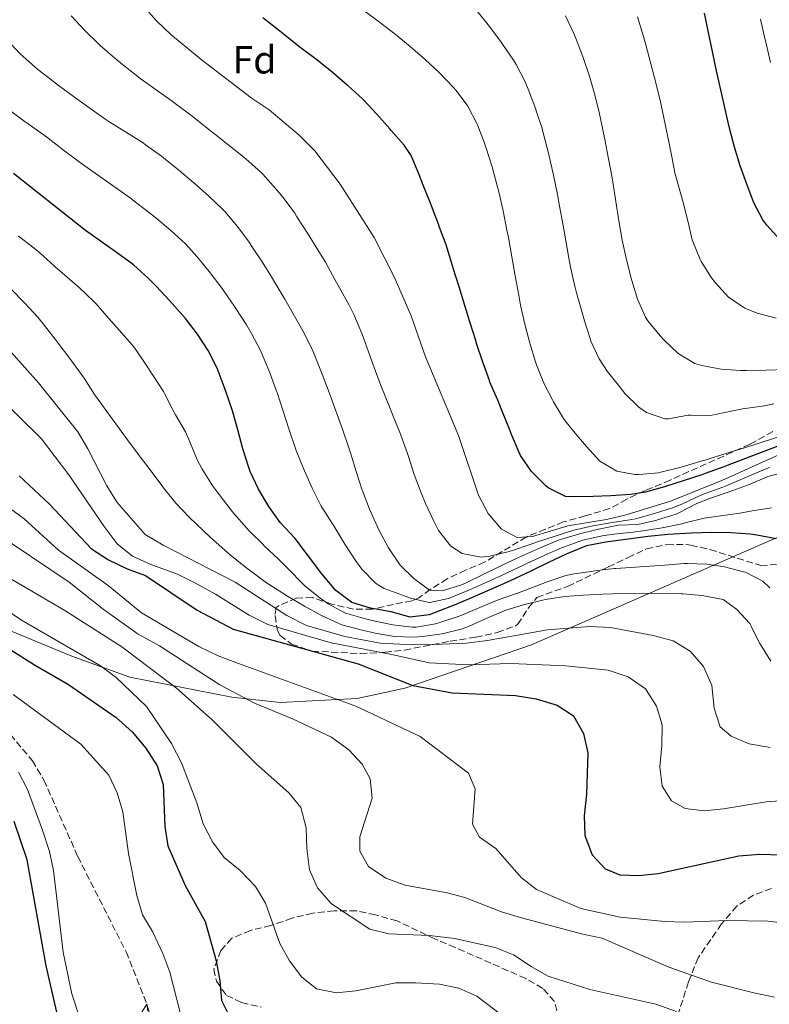
# Model space of a CAD drawing. Units: metres. Extents: x 631414 to 634896, y 4725053 to 4727432.
# Drawn here: x 632870 to 633062, y 4726606 to 4726857 of the extents above; entities that cross this region are included whole.
import ezdxf
from ezdxf.enums import TextEntityAlignment as Align

# ---------------------------------------------------------------- set-up
doc = ezdxf.new("R2010")
doc.units = ezdxf.units.M
doc.header["$MEASUREMENT"] = 0
doc.linetypes.add('DGN Style 3', pattern=[2.435890702152634, 1.739921930109024, -0.6959687720436097])
for name, color, linetype, lineweight in [('Barranco lineal', 142, 'DGN Style 3', 13), ('Curva de nivel directora', 30, 'Continuous', 30), ('Curva de nivel intermedia', 30, 'Continuous', 0), ('Etiqueta de zona arbolada', 92, 'Continuous', 0), ('Límite de municipio', 7, 'Continuous', 0), ('Zona arbolada', 92, 'DGN Style 3', 0)]:
    doc.layers.add(name, color=color, linetype=linetype, lineweight=lineweight)
doc.styles.add('Style-Arial', font='arial.ttf')

msp = doc.modelspace()

# ---------------------------------------------------------------- linework, layer by layer
at = {"layer": 'Barranco lineal', "color": 142, "linetype": 'DGN Style 3', "lineweight": 13}
msp.add_polyline3d([(632755.6200000001, 4726727.83, 571.0800000000017), (632759.2300000006, 4726727.359999999, 571.029999999999), (632771.0899999999, 4726724.9, 570), (632778.4600000001, 4726723.529999999, 569.6600000000036), (632806.1600000003, 4726715.24, 569.0399999999936), (632829.6200000001, 4726703.220000001, 568.8399999999965), (632838.3399999999, 4726697.310000001, 568.6300000000047), (632858.7000000002, 4726684.390000001, 568.1499999999943), (632862.7100000001, 4726680.890000001, 568.0800000000017), (632866.5199999996, 4726676.939999999, 568.0200000000041), (632873.7400000002, 4726668.4, 568.0200000000041), (632876.6799999997, 4726663.439999999, 568.0200000000041), (632885.2800000003, 4726644, 567.8800000000047), (632897.6600000003, 4726619.619999999, 567.4700000000012), (632902.9500000002, 4726606.26, 565), (632904.3099999997, 4726597.039999999, 564.3800000000047)], dxfattribs=at)
at = {"layer": 'Curva de nivel directora', "color": 30, "linetype": 'Continuous', "lineweight": 30, "flags": 128}
for points, elevation in [([(633064.5699999991, 4726801.350000001), (633061.2099999995, 4726805.04), (633060.1900000003, 4726806.37), (633057.839999999, 4726810.789999999), (633056.0399999997, 4726815.490000002), (633054.399999999, 4726820.210000004), (633052.9500000007, 4726824.970000002), (633051.6799999988, 4726829.810000001), (633050.5099999999, 4726834.67), (633049.41, 4726839.550000002), (633048.3599999994, 4726844.450000001), (633047.3400000002, 4726849.350000001), (633046.3300000001, 4726854.25), (633045.2900000005, 4726859.140000001)], 675.0000000000001), ([(632954.0100000004, 4726840.87), (632950.1999999993, 4726844.110000002), (632946.3199999991, 4726847.260000001), (632942.3000000002, 4726850.24), (632942.0900000001, 4726850.400000001), (632938.2000000008, 4726853.53), (632936.4899999986, 4726854.9), (632932.519999999, 4726857.940000001)], 650.0000000000002), ([(633065.0699999997, 4726749.08), (633060.3899999993, 4726747.300000001), (633055.7300000011, 4726745.53), (633051.0799999996, 4726743.710000001), (633050.1699999999, 4726743.36), (633045.4600000004, 4726741.690000001), (633044.5799999998, 4726741.380000002), (633039.839999999, 4726739.790000001), (633035.0800000003, 4726738.26), (633030.23, 4726736.920000001), (633026.3699999999, 4726736.300000002), (633021.3699999996, 4726736), (633016.859999999, 4726735.850000001), (633011.8599999989, 4726735.730000001), (633009.8099999994, 4726735.780000002), (633005.359999999, 4726738), (633004.74, 4726738.550000003), (633001.11, 4726742.2), (632998.3499999995, 4726746.279999999), (632997.9800000007, 4726747.060000001), (632996.0099999993, 4726751.660000003), (632995.4799999995, 4726752.970000002), (632993.649999999, 4726757.620000001), (632992.5299999992, 4726760.430000001), (632990.5199999998, 4726765.000000001), (632990.3699999999, 4726765.380000001), (632988.6800000002, 4726770.08), (632987.12, 4726774.840000001), (632986.8699999996, 4726775.640000001), (632985.3899999999, 4726780.42), (632984.1200000005, 4726784.539999999), (632982.6399999985, 4726789.32), (632981.1599999988, 4726794.100000001), (632981.0599999982, 4726794.430000001), (632979.5800000008, 4726799.199999999), (632979.3199999991, 4726800.050000001), (632977.5699999991, 4726804.74), (632977.3599999989, 4726805.29), (632975.5700000008, 4726809.960000002), (632975.3099999992, 4726810.630000004), (632973.4999999988, 4726815.279999999), (632972.37, 4726818.150000001), (632970.3699999995, 4726822.79), (632968.5900000003, 4726825.460000001), (632965.3000000002, 4726829.220000001), (632964.9299999991, 4726829.650000001), (632961.63, 4726833.410000001), (632958.199999999, 4726837.060000001), (632957.9599999998, 4726837.300000001), (632954.2499999994, 4726840.66), (632954.0100000004, 4726840.87)], 650.0000000000001), ([(633063.5599999987, 4726725.040000001), (633058.6500000004, 4726725.960000002), (633056.9699999995, 4726726.180000001), (633051.9899999994, 4726726.529999999), (633046.9899999994, 4726726.600000001), (633041.9899999992, 4726726.490000002), (633035.8800000005, 4726726.08), (633030.9099999995, 4726725.57), (633020.0499999986, 4726724.170000001), (633015.1299999991, 4726723.260000002), (633009.9399999991, 4726721.130000002), (633005.4299999983, 4726718.980000001), (633000.9699999992, 4726716.75), (632995.5299999987, 4726714.170000001), (632986.3800000001, 4726710.199999999), (632981.7800000003, 4726708.279999999), (632974.9600000005, 4726705.600000001), (632970.1100000002, 4726705.04), (632965.289999999, 4726706.380000002), (632960.0099999994, 4726707.36), (632955.2199999995, 4726708.800000003), (632951.1600000004, 4726711.84), (632947.5799999996, 4726716.109999999), (632940.7699999991, 4726725.09), (632936.9899999994, 4726729.210000002), (632934.0599999991, 4726733.270000001), (632931.4599999995, 4726737.650000001), (632929.3399999985, 4726742.180000001), (632928.9499999994, 4726743.230000001), (632927.480000001, 4726748.020000001), (632926.2000000001, 4726752.850000001), (632924.8300000001, 4726757.660000001), (632922.9700000002, 4726763.100000001), (632920.8699999992, 4726768.590000001), (632918.6299999995, 4726773.060000001), (632915.8800000004, 4726777.25), (632912.8200000003, 4726781.199999999), (632908.73, 4726785.830000001), (632905.29, 4726789.460000001), (632903.2499999994, 4726791.510000001), (632899.5700000002, 4726794.890000001), (632895.4599999997, 4726797.940000001), (632887.3100000002, 4726803.720000002), (632868.87, 4726818.240000002)], 625.0000000000001), ([(632870.3499999996, 4726741.070000002), (632878.0399999986, 4726733.980000001), (632888.8300000001, 4726722.500000002), (632893.1699999986, 4726719.630000002), (632897.9000000005, 4726717.380000001), (632902.619999999, 4726715.66), (632915.82, 4726706.84), (632924.9799999997, 4726701.949999999)], 600.0000000000001), ([(632860.7699999998, 4726701.37), (632874.25, 4726692.82), (632882.9699999995, 4726687.830000003), (632895.1199999999, 4726679.420000001), (632899.2100000003, 4726675.790000001), (632902.6799999992, 4726671.630000001), (632905.6099999996, 4726667.060000001), (632907.1399999985, 4726662.310000001), (632907.5399999986, 4726651.580000003), (632908.2899999997, 4726646.640000002), (632912.6799999995, 4726636.550000003), (632917.8000000003, 4726627.390000001), (632920.5999999987, 4726617.350000001), (632921.5399999998, 4726612.190000001), (632921.9899999991, 4726607.210000001), (632923.9099999992, 4726603.330000001)], 575.0000000000001), ([(632924.9799999997, 4726701.949999999), (632956.8400000001, 4726693.140000001), (632970.839999999, 4726687.57), (632980.8599999992, 4726685.740000002), (632996.9999999995, 4726685.070000002), (633002.2900000003, 4726684.170000001), (633007.6700000003, 4726682.59), (633011.8199999987, 4726679.810000001), (633014.3800000002, 4726675.340000002), (633015.4699999989, 4726670.439999999), (633015.1299999991, 4726659.900000001), (633014.5199999989, 4726654.369999999), (633014.7299999989, 4726649.300000002), (633016.610000001, 4726644.359999999), (633019.9500000003, 4726640.79), (633023.6899999997, 4726639.260000002), (633028.4500000007, 4726639.109999999), (633033.4299999984, 4726639.59), (633053.9999999988, 4726644.130000002), (633059.379999999, 4726644.580000001), (633064.8199999994, 4726644.359999999)], 600.0000000000001), ([(632882.1699999992, 4726594.650000001), (632877.2099999995, 4726616.030000002), (632872.4199999995, 4726643.11), (632869.0300000008, 4726652.92)], 575.0000000000001)]:
    msp.add_lwpolyline(points, dxfattribs=dict(at, elevation=elevation))
at = {"layer": 'Curva de nivel intermedia', "color": 30, "linetype": 'Continuous', "lineweight": 0, "flags": 128}
for points, elevation in [([(633036.6200000005, 4726734.619999998), (633025.240000001, 4726731.119999998), (633020.29, 4726729.909999999), (633010.4300000007, 4726728.289999999), (633001.3500000014, 4726725.640000001), (632997.5000000001, 4726725.390000001), (632993.4500000001, 4726727.449999998), (632990.0500000003, 4726731.480000001), (632987.5900000016, 4726736.179999999), (632982.510000001, 4726751.409999999), (632974.0599999998, 4726771.45), (632970.3899999997, 4726781.92), (632966.04, 4726791.84), (632960.9300000004, 4726801.899999999), (632952.3200000004, 4726815.480000001), (632945.8200000006, 4726824.06), (632941.7900000005, 4726828.02), (632934.1300000006, 4726834.439999999), (632929.5400000017, 4726837.550000001), (632916.8200000012, 4726847.33), (632909.0700000019, 4726853.73), (632905.440000002, 4726857.210000002), (632902.0600000002, 4726860.899999999)], 645.0000000000001), ([(633064.9900000015, 4726751.3), (633060.2300000006, 4726749.779999999), (633055.4699999995, 4726748.26), (633050.7100000009, 4726746.76), (633045.9299999998, 4726745.279999998), (633044.1200000015, 4726744.730000001), (633039.3300000017, 4726743.34), (633034.4800000011, 4726742.109999998), (633033.5100000012, 4726741.890000001), (633028.52, 4726741.46), (633027.4900000019, 4726741.470000001), (633022.8600000006, 4726742.27), (633018.5900000012, 4726744.859999998), (633015.1400000001, 4726748.539999999), (633013.1100000007, 4726750.92), (633009.9700000002, 4726754.810000001), (633009.320000002, 4726755.689999999), (633006.7100000014, 4726759.960000001), (633006.5400000014, 4726760.27), (633004.2800000017, 4726764.74), (633002.3799999995, 4726769.369999999), (633002.1300000015, 4726770.140000001), (633000.690000002, 4726774.939999999), (632999.4400000003, 4726779.779999998), (632998.3499999995, 4726784.66), (632997.850000001, 4726787.17), (632996.9500000003, 4726792.09), (632996.100000001, 4726797.009999999), (632995.2200000002, 4726801.939999999), (632994.8600000005, 4726803.8), (632993.8500000001, 4726808.699999999), (632992.7500000005, 4726813.569999999), (632992.3700000005, 4726815.13), (632991.0600000005, 4726819.96), (632989.5700000019, 4726824.73), (632989.1600000008, 4726825.960000002), (632987.3600000015, 4726830.630000001), (632987.2000000004, 4726831.009999999), (632984.8600000002, 4726835.430000001), (632981.8600000006, 4726839.429999999), (632981.0899999995, 4726840.289999999), (632977.6000000003, 4726843.890000001), (632973.9900000005, 4726847.34), (632970.1900000006, 4726850.66), (632966.3000000014, 4726853.789999999), (632962.3300000018, 4726856.829999999), (632958.350000001, 4726859.859999998)], 655), ([(633063.010000001, 4726759.480000001), (633060.6200000016, 4726758.98), (633055.6799999997, 4726758.26), (633054.9700000011, 4726758.159999999), (633050.0800000007, 4726757.140000001), (633046.8100000005, 4726756.51), (633041.8100000004, 4726756.609999998), (633041.0700000006, 4726756.609999998), (633036.1300000009, 4726755.66), (633035.1600000008, 4726755.630000002), (633030.4700000014, 4726757.209999999), (633028.5500000013, 4726758.600000001), (633024.9700000006, 4726762.130000002), (633023.54, 4726763.850000001), (633020.450000001, 4726767.779999999), (633018.3800000012, 4726770.929999999), (633016.3000000003, 4726775.48), (633016.1700000007, 4726775.859999999), (633014.6300000006, 4726780.619999998), (633013.930000001, 4726782.99), (633012.5899999999, 4726787.809999999), (633012.1699999997, 4726789.45), (633011.0800000011, 4726794.329999999), (633010.6299999997, 4726796.66), (633009.7700000014, 4726801.59), (633009.17, 4726804.989999998), (633008.2800000005, 4726809.91), (633007.7400000017, 4726812.899999999), (633006.7200000002, 4726817.79), (633006.5500000004, 4726818.569999999), (633005.4400000018, 4726823.449999999), (633004.2100000002, 4726828.289999999), (633003.8200000012, 4726829.689999999), (633002.260000001, 4726834.439999999), (633002.1900000018, 4726834.63), (633000.4599999995, 4726839.319999998), (632999.5200000008, 4726841.619999999), (632997.1900000017, 4726846.039999999), (632996.500000001, 4726847.140000001), (632993.7000000003, 4726851.269999998), (632993.3700000017, 4726851.720000001), (632990.360000001, 4726855.709999999), (632987.2899999998, 4726859.659999999)], 660.0000000000001), ([(632918.3200000012, 4726829.83), (632914.4000000006, 4726832.939999999), (632914.1500000004, 4726833.149999999), (632910.1400000004, 4726836.130000002), (632909.4000000005, 4726836.67), (632905.3400000014, 4726839.59), (632901.2700000012, 4726842.499999999), (632900.650000002, 4726842.96), (632896.7200000003, 4726846.050000001), (632894.7900000013, 4726847.640000001), (632891.0099999994, 4726850.91), (632890.5700000013, 4726851.319999999), (632887.0000000017, 4726854.82), (632883.6199999999, 4726858.499999999)], 640), ([(633066.0199999998, 4726768.26), (633061.0300000008, 4726768.059999999), (633056.0300000006, 4726767.999999999), (633054.4900000006, 4726767.999999999), (633049.5000000016, 4726768.300000001), (633044.5900000009, 4726769.21), (633042.8400000008, 4726769.779999998), (633038.5300000014, 4726772.319999999), (633034.9100000004, 4726775.759999999), (633033.9800000006, 4726776.779999998), (633030.8200000002, 4726780.649999999), (633030.2099999997, 4726781.59), (633028.1600000003, 4726786.15), (633026.7100000017, 4726790.930000001), (633026.5000000016, 4726791.740000002), (633025.2900000003, 4726796.59), (633024.3, 4726801.24), (633023.4500000007, 4726806.17), (633022.6799999995, 4726811.109999998), (633021.8700000005, 4726816.039999999), (633021.6900000017, 4726817.11), (633020.7800000019, 4726822.019999999), (633019.8300000018, 4726826.930000001), (633018.8300000007, 4726831.829999999), (633018.4900000007, 4726833.42), (633017.2999999993, 4726838.269999999), (633015.8900000012, 4726843.069999999), (633014.3199999998, 4726847.849999999), (633012.5400000007, 4726852.52), (633011.9200000016, 4726853.98), (633009.7900000014, 4726858.499999999)], 665), ([(633063.5300000019, 4726781.340000001), (633058.7100000005, 4726782.560000001), (633055.55, 4726783.869999998), (633051.4000000015, 4726786.709999999), (633047.9900000007, 4726790.399999999), (633047.0800000011, 4726791.570000002), (633044.400000001, 4726795.8), (633044.1799999997, 4726796.260000001), (633042.2700000008, 4726800.890000001), (633042.1700000003, 4726801.27), (633040.9800000011, 4726806.130000001), (633039.8400000012, 4726810.850000001), (633038.4300000007, 4726815.65), (633037.8099999994, 4726818.039999997), (633036.8500000006, 4726822.939999999), (633036.2699999993, 4726825.92), (633035.2500000001, 4726830.82), (633034.2000000018, 4726835.710000001), (633034.0200000008, 4726836.5), (633032.8400000005, 4726841.349999999), (633031.5900000011, 4726846.189999999), (633030.2700000001, 4726851.029999999), (633029.5900000007, 4726853.420000001), (633028.14, 4726858.210000001)], 670.0000000000001), ([(633059.6000000002, 4726857.619999998), (633059.6900000018, 4726857.210000002), (633060.7800000004, 4726852.33), (633060.9900000005, 4726851.439999998), (633062.1000000014, 4726846.569999999)], 680), ([(632901.9800000018, 4726826.02), (632897.7599999997, 4726828.699999999), (632893.5199999996, 4726831.349999998), (632892.240000001, 4726832.189999999), (632888.1300000005, 4726835.05), (632884.0900000016, 4726837.980000001), (632880.0800000017, 4726840.970000001), (632879.0700000013, 4726841.730000001), (632875.1200000017, 4726844.789999999), (632871.3300000009, 4726848.05), (632870.4800000016, 4726848.850000001), (632867.1100000008, 4726852.539999999)], 635.0000000000001), ([(632867.92, 4726834.42), (632871.920000001, 4726831.42), (632872.4300000007, 4726831.050000001), (632876.5000000009, 4726828.149999999), (632877.7100000001, 4726827.249999999), (632881.6700000009, 4726824.199999998), (632885.6600000006, 4726821.189999999), (632886.2700000008, 4726820.749999999), (632890.3700000001, 4726817.880000001), (632894.4600000005, 4726815.009999999), (632894.9700000002, 4726814.649999999), (632899.0300000014, 4726811.730000001), (632899.2900000007, 4726811.529999998), (632903.2400000005, 4726808.470000001), (632905.2000000007, 4726806.890000001), (632909.0600000008, 4726803.699999999), (632912.78, 4726800.289999999), (632915.6700000003, 4726797.09), (632918.8399999996, 4726793.220000001), (632919.1300000002, 4726792.850000001), (632922.17, 4726788.88), (632922.5099999999, 4726788.399999999), (632925.3300000007, 4726784.279999999), (632925.6500000004, 4726783.800000002), (632928.3500000003, 4726779.590000001), (632929.630000001, 4726777.449999999), (632931.9700000014, 4726773.029999998), (632932.1500000001, 4726772.640000002), (632934.0800000014, 4726768.03), (632934.3300000017, 4726767.38), (632936.0500000005, 4726762.690000001), (632936.1700000013, 4726762.33), (632937.7100000014, 4726757.58), (632939.2699999993, 4726752.830000001), (632940.8400000005, 4726748.079999999), (632941.0199999993, 4726747.550000002), (632942.9600000017, 4726742.949999999)], 630.0000000000001), ([(633061.8900000014, 4726743.189999999), (633060.7500000013, 4726742.75), (633056.1400000001, 4726740.81), (633051.5400000003, 4726738.850000001), (633051.4400000018, 4726738.81), (633050.6200000015, 4726738.470000001), (633045.940000001, 4726736.710000001), (633044.1799999997, 4726736.050000002), (633039.6500000012, 4726733.939999999), (633037.3300000011, 4726732.970000002), (633032.55, 4726731.489999999), (633027.6600000017, 4726730.119999999), (633026.7400000008, 4726729.909999999), (633021.7899999998, 4726729.210000002), (633016.8099999998, 4726728.349999999), (633011.9400000017, 4726727.220000001), (633007.1300000015, 4726725.720000001), (633002.3799999995, 4726724.149999999), (633002.260000001, 4726724.109999998), (632997.5400000004, 4726722.48), (632995.4000000014, 4726721.739999999), (632990.4999999995, 4726720.57), (632988.2700000011, 4726720.32), (632983.4600000011, 4726721.23), (632980.5500000007, 4726723.179999999), (632977.4100000004, 4726727.17), (632976.2300000002, 4726729.509999999), (632974.1000000001, 4726734.04), (632972.94, 4726736.789999999), (632971.190000002, 4726741.470000001), (632969.6200000007, 4726746.3), (632969.4500000009, 4726746.8), (632967.760000001, 4726751.499999999), (632967.5199999998, 4726752.130000001), (632965.6399999999, 4726756.76), (632964.7000000011, 4726759.08), (632962.8500000003, 4726763.720000001), (632961.6500000001, 4726766.880000001), (632959.9500000014, 4726771.579999999), (632958.2600000015, 4726776.279999998), (632957.8300000002, 4726777.449999999), (632955.89, 4726782.060000001), (632954.5600000002, 4726784.66), (632952.1399999994, 4726789.029999999), (632950.9200000013, 4726791.210000001), (632948.5000000005, 4726795.59), (632946.6100000017, 4726798.789999999), (632943.9200000007, 4726802.999999999), (632941.2300000017, 4726807.220000001), (632940.6700000007, 4726808.09), (632937.7000000002, 4726812.099999999), (632935.8600000006, 4726814.329999999), (632932.5400000013, 4726818.069999999), (632932.0499999997, 4726818.539999999), (632928.3100000002, 4726821.869999999), (632926.3800000012, 4726823.449999999), (632922.4400000006, 4726826.529999999), (632922.2200000016, 4726826.71), (632918.3200000012, 4726829.83)], 640), ([(633066.3600000016, 4726742.199999998), (633061.4800000022, 4726740.949999998), (633061.2300000018, 4726740.869999998), (633056.650000002, 4726738.859999998), (633056.280000001, 4726738.710000001), (633051.5800000003, 4726737.02), (633046.8500000007, 4726735.380000001), (633043.3400000016, 4726734.06), (633038.9300000014, 4726731.710000001), (633038.0399999997, 4726731.319999999), (633033.2699999998, 4726729.830000001), (633033.110000001, 4726729.789999999), (633028.2400000006, 4726728.689999999), (633023.2400000005, 4726728.51), (633018.3000000007, 4726727.49), (633018.2000000002, 4726727.470000001), (633013.3400000009, 4726726.270000001), (633008.5500000009, 4726724.849999999), (633007.7599999997, 4726724.560000001), (633003.1300000006, 4726722.66), (632998.5799999997, 4726720.600000001), (632997.7999999997, 4726720.249999999), (632993.2900000013, 4726718.109999999), (632988.8099999998, 4726715.91), (632984.3000000014, 4726713.739999999), (632983.1000000011, 4726713.179999999), (632978.2999999999, 4726711.76), (632975.1000000014, 4726711.939999999), (632971.0600000002, 4726714.869999998), (632967.5199999998, 4726718.4), (632967.4100000003, 4726718.539999999), (632964.6000000006, 4726722.699999998), (632962.2300000013, 4726727.100000001), (632961.7900000009, 4726728.039999999), (632959.7600000014, 4726732.609999999), (632957.9599999998, 4726737.27), (632957.9100000006, 4726737.430000001), (632956.3799999995, 4726742.189999999), (632954.900000002, 4726746.960000001), (632954.4700000007, 4726748.239999999), (632952.8400000012, 4726752.970000001), (632951.1800000005, 4726757.679999999), (632949.4600000017, 4726762.38), (632947.6800000002, 4726767.050000001), (632945.8200000006, 4726771.699999998), (632945.2800000019, 4726772.980000001), (632943.0700000012, 4726777.469999999), (632940.6300000005, 4726781.83), (632938.1300000015, 4726786.159999999), (632935.5800000011, 4726790.46), (632934.9800000021, 4726791.460000002), (632932.3300000012, 4726795.699999999), (632929.5900000009, 4726799.880000002), (632929.0299999998, 4726800.699999999), (632926.0900000005, 4726804.75), (632922.8200000006, 4726808.539999999), (632922.3100000009, 4726809.07), (632918.7000000011, 4726812.539999999), (632914.9500000004, 4726815.829999999), (632911.0900000003, 4726819.100000001), (632907.2000000011, 4726822.24), (632906.6800000003, 4726822.649999999), (632902.6300000001, 4726825.579999999), (632901.9800000018, 4726826.02)], 635.0000000000001), ([(632916.9900000012, 4726742.929999999), (632915.7900000009, 4726745.15), (632913.9300000012, 4726749.789999999), (632912.8100000013, 4726752.319999998), (632910.27, 4726756.630000001), (632909.6200000017, 4726757.789999999), (632907.3399999996, 4726762.240000002), (632907.1500000019, 4726762.569999999), (632904.4500000018, 4726766.779999998), (632902.6500000004, 4726769.460000001), (632899.8899999999, 4726773.630000002), (632899.1600000011, 4726774.53), (632895.8600000021, 4726778.289999999), (632893.2600000004, 4726781.230000001), (632889.9600000011, 4726784.99), (632889.3600000021, 4726785.65), (632885.7200000011, 4726789.069999999), (632883.24, 4726791.180000001), (632879.4900000015, 4726794.480000001), (632879.3300000007, 4726794.62), (632875.6200000002, 4726797.970000001), (632874.1500000017, 4726799.210000001), (632870.1799999997, 4726802.239999999)], 620.0000000000001), ([(632943.1800000007, 4726707.850000001), (632938.8700000013, 4726710.389999999), (632937.6799999999, 4726711.119999998), (632933.4700000011, 4726713.82), (632932.11, 4726714.770000001), (632928.1100000012, 4726717.779999998), (632924.24, 4726720.930000001), (632922.8600000008, 4726722.100000001), (632919.1200000013, 4726725.409999999), (632917.3700000012, 4726727.039999999), (632913.7700000004, 4726730.52), (632910.3400000016, 4726734.149999999), (632907.180000001, 4726738.029999999), (632907.010000001, 4726738.250000001), (632904.0000000002, 4726742.249999999), (632901.0000000007, 4726746.25), (632898.0200000012, 4726750.260000001), (632896.3600000005, 4726752.5), (632893.41, 4726756.53), (632890.4800000018, 4726760.59), (632889.6100000002, 4726761.82), (632886.9100000003, 4726766.019999999), (632886.2700000008, 4726766.960000002), (632883.3099999992, 4726771.000000001), (632880.2900000017, 4726774.98), (632879.2400000012, 4726776.340000001), (632876.1499999999, 4726780.27), (632875.1100000006, 4726781.550000001), (632871.7199999999, 4726785.23), (632868.2100000005, 4726788.8)], 615), ([(632864.6900000002, 4726776.539999999), (632875.2900000017, 4726764.829999999), (632885.3099999997, 4726752.289999997), (632887.8600000001, 4726748.000000001), (632892.7300000006, 4726738.51), (632895.4000000015, 4726734.279999998), (632902.5400000007, 4726726.100000001), (632907.1100000016, 4726723.429999999), (632925.5000000005, 4726713.939999999), (632938.6400000011, 4726705.470000001), (632943.6600000013, 4726702.859999998), (632953.5000000006, 4726700.060000001), (632962.5300000008, 4726698.410000001), (632967.5199999998, 4726698.109999999), (632973.9600000015, 4726697.99), (632984.4900000015, 4726698.349999998), (632989.8899999994, 4726699.05), (633005.1900000013, 4726701.819999999), (633015.9000000001, 4726702.650000001), (633021.3099999994, 4726702.4)], 609.9999999999999), ([(633071.810000001, 4726658.71), (633061.0300000008, 4726657.869999999), (633050.1200000008, 4726656.099999999), (633045.150000002, 4726655.63), (633040.3799999999, 4726656.199999999), (633036.8300000004, 4726658.15), (633034.5100000004, 4726661.880000001), (633033.8799999999, 4726666.83), (633034.4200000009, 4726672.220000002), (633034.4600000011, 4726677.51), (633033.0500000007, 4726682.319999999), (633030.1800000007, 4726686.77), (633025.7999999998, 4726689.83), (633020.6900000002, 4726691.49), (633009.9200000011, 4726692.640000001), (632995.8200000015, 4726693.17), (632985.0800000015, 4726692.829999999), (632975.0400000011, 4726693.349999998), (632965.5100000004, 4726695.529999999), (632950.0000000005, 4726698.439999999), (632933.8600000001, 4726703.17), (632929.0800000012, 4726705.519999999), (632920.4900000015, 4726710.91), (632915.3500000006, 4726713.659999999), (632910.7300000006, 4726715.98), (632903.9600000001, 4726718.470000001), (632899.2800000019, 4726720.619999999), (632895.4000000015, 4726723.76), (632892.0199999998, 4726728.149999999), (632883.0000000007, 4726741.310000001), (632876.0500000016, 4726750.550000001), (632863.9700000006, 4726762.390000001)], 605.0000000000001), ([(633065.1500000001, 4726746.829999999), (633049.6600000004, 4726739.92), (633036.6200000005, 4726734.619999998)], 645.0000000000001), ([(633061.9800000007, 4726712.510000001), (633060.1900000003, 4726714.220000001), (633055.7300000011, 4726716.470000001), (633055.2100000003, 4726716.63), (633050.3399999999, 4726717.850000001), (633045.8800000006, 4726718.51), (633040.8800000006, 4726718.74), (633040.1000000006, 4726718.699999999), (633035.1100000015, 4726718.3), (633032.6300000005, 4726718.099999999), (633027.6399999993, 4726717.77), (633022.6500000004, 4726717.430000001), (633022.1900000023, 4726717.400000001), (633017.2200000011, 4726716.819999999), (633016.9599999996, 4726716.789999999), (633011.9999999999, 4726716.109999999), (633009.8600000007, 4726715.619999999), (633005.110000001, 4726714.050000001), (633002.4500000011, 4726713.050000002), (632997.7800000019, 4726711.27), (632997.3100000002, 4726711.100000001), (632992.5800000007, 4726709.470000001), (632987.9400000003, 4726707.499999999), (632983.3300000014, 4726705.55), (632982.4200000016, 4726705.159999999), (632977.6800000009, 4726703.640000002), (632976.6000000013, 4726703.349999999), (632971.6500000004, 4726702.480000001), (632970.630000001, 4726702.480000001), (632965.7100000014, 4726703.06), (632960.7800000006, 4726704.100000001), (632958.7700000012, 4726704.58), (632953.9600000011, 4726705.939999999), (632953.6200000013, 4726706.07), (632949.2200000002, 4726708.449999999), (632947.1900000006, 4726709.869999998), (632943.2800000014, 4726713), (632942.6300000009, 4726713.61), (632939.1399999995, 4726717.2), (632936.4400000017, 4726719.929999999), (632932.7900000017, 4726723.349999999), (632932.5900000005, 4726723.539999999), (632929.0499999999, 4726727.079999999), (632928.4300000009, 4726727.720000001), (632925.1299999994, 4726731.480000001), (632924.4200000009, 4726732.34), (632921.360000001, 4726736.3), (632919.6399999999, 4726738.7), (632916.9900000012, 4726742.929999999)], 620.0000000000001), ([(632942.9600000017, 4726742.949999999), (632943.2099999998, 4726742.380000001), (632945.2100000003, 4726737.789999999), (632947.4500000001, 4726733.32), (632947.5999999997, 4726733.060000001), (632950.3300000011, 4726728.869999999), (632950.6300000006, 4726728.369999999), (632953.180000001, 4726724.06), (632953.4400000003, 4726723.630000001), (632956.2200000008, 4726719.48), (632957.7899999999, 4726717.289999999), (632961.2800000013, 4726713.689999999), (632963.4800000007, 4726712.369999999), (632968.1700000003, 4726710.630000001), (632970.2100000009, 4726709.849999998), (632975.0299999999, 4726708.769999999), (632975.1399999994, 4726708.78), (632979.9500000017, 4726709.819999999), (632984.7000000015, 4726711.75), (632985.3000000005, 4726712.019999999), (632989.8800000004, 4726714.050000001), (632994.4100000011, 4726716.119999998), (632994.8800000006, 4726716.34), (632999.4, 4726718.480000001), (632999.78, 4726718.659999999), (633004.3300000009, 4726720.74), (633008.9100000008, 4726722.759999999), (633009.2700000006, 4726722.91), (633013.9800000002, 4726724.599999998), (633014.2500000006, 4726724.679999999), (633019.120000001, 4726725.820000002), (633022.1299999997, 4726726.179999999), (633027.0899999995, 4726726.750000001), (633029.5599999994, 4726727.090000001), (633034.5000000015, 4726727.84), (633039.4500000001, 4726728.880000001), (633040.3100000005, 4726729.08), (633045.1699999999, 4726730.28), (633049.3200000006, 4726730.92), (633054.2699999993, 4726731.599999999), (633057.4700000001, 4726732.130000001), (633062.4000000008, 4726732.949999999)], 630.0000000000001), ([(633071.8700000013, 4726626.269999998), (633061.4300000009, 4726627.42), (633051.0300000005, 4726627.66), (633040.1400000007, 4726627.199999998), (633035.1400000006, 4726627.369999998), (633023.7400000012, 4726628.499999999), (633013.6900000018, 4726630.680000001), (633002.3900000007, 4726635.49), (632998.4400000012, 4726638.579999999), (632992.0500000007, 4726645.970000002), (632987.8100000008, 4726648.859999999), (632986.1000000008, 4726652.21), (632986.7800000003, 4726661.180000001), (632985.0600000013, 4726665.220000001), (632972.6900000018, 4726674.539999999), (632956.3100000003, 4726682.289999999), (632926.2900000019, 4726693.189999999), (632921.1599999998, 4726695.17), (632916.2400000001, 4726697.57), (632901.5800000018, 4726706.17), (632893.0400000013, 4726713.09), (632880.4000000014, 4726722.15), (632871.6399999993, 4726730.099999999), (632862.0500000004, 4726737.07)], 595.0000000000001), ([(632930.4200000003, 4726683.08), (632921.5599999998, 4726687.720000001), (632906.1799999997, 4726697.67), (632900.7500000005, 4726700.699999999), (632891.7699999993, 4726707.09), (632883.0700000002, 4726713.930000001), (632863.5800000015, 4726727.07)], 590.0000000000001), ([(633038.1, 4726604.42), (633032.8200000006, 4726606.310000001), (633016.0200000008, 4726610), (633005.3700000002, 4726613.42), (633001.0099999994, 4726615.859999998), (632996.49, 4726618.869999999), (632991.8400000007, 4726620.689999999), (632981.4600000004, 4726623.05), (632975.0800000012, 4726623.829999999), (632964.7100000001, 4726624.209999999), (632959.8200000017, 4726625.369999999), (632950.0700000018, 4726631.9), (632946.4599999997, 4726635.929999999), (632944.4700000006, 4726640.529999998), (632943.7599999997, 4726645.980000001), (632943.5700000019, 4726651.310000001), (632942.2500000009, 4726656.470000001), (632939.2000000001, 4726660.220000001), (632930.8, 4726667.560000001), (632919.6300000009, 4726678.8), (632910.5000000002, 4726686.890000001), (632896.5900000007, 4726697.460000001), (632882.0000000016, 4726706.699999999), (632866.57, 4726715.710000001)], 585), ([(633062.230000001, 4726693.8), (633059.550000001, 4726698.029999998), (633059.35, 4726698.390000001), (633057.1399999993, 4726702.869999997), (633056.8300000008, 4726703.399999999), (633053.4500000012, 4726707.09), (633050.0300000014, 4726709.5), (633045.1200000007, 4726710.499999999), (633044.7600000009, 4726710.53), (633039.7800000008, 4726710.949999998), (633039.3300000017, 4726710.970000001), (633034.3300000015, 4726711.09), (633029.3400000003, 4726711.119999998), (633024.3300000012, 4726711.06), (633019.3300000011, 4726710.900000001), (633014.3300000011, 4726710.640000001), (633009.6600000019, 4726710.289999999), (633004.7199999997, 4726709.56), (633003.9000000019, 4726709.390000001), (632999.0500000013, 4726708.160000001), (632994.2800000014, 4726706.689999999), (632994.1699999997, 4726706.649999999), (632989.5899999999, 4726704.71), (632985.0500000002, 4726702.600000001), (632983.1700000004, 4726701.92), (632978.2799999998, 4726700.730000001), (632973.32, 4726700.08), (632971.1600000008, 4726699.929999999), (632966.1600000006, 4726700.060000001), (632961.240000001, 4726700.960000001), (632957.5199999994, 4726701.8), (632952.7000000004, 4726703.109999999), (632952.0900000002, 4726703.319999999), (632947.5400000017, 4726705.409999999), (632943.1800000007, 4726707.850000001)], 615), ([(632996.3600000002, 4726601.310000001), (632987.1300000012, 4726608.330000001), (632982.5500000013, 4726610.390000001), (632977.6400000006, 4726611.349999999), (632971.4700000016, 4726611.739999999), (632966.4700000014, 4726611.71), (632956.3000000013, 4726609.699999998), (632951.3200000013, 4726609.16), (632946.2100000017, 4726610.220000001), (632942.4700000001, 4726613.13), (632939.3400000008, 4726617.37), (632936.9100000011, 4726621.730000001), (632933.240000001, 4726632.010000001), (632930.7000000018, 4726636.310000001), (632926.7800000012, 4726640.350000001), (632922.6900000009, 4726643.67), (632919.7200000003, 4726647.690000001), (632917.3399999999, 4726652.289999999), (632915.7199999995, 4726657.65), (632911.7899999999, 4726667.859999998), (632909.2199999995, 4726672.8), (632902.8200000002, 4726682.190000001), (632895.110000001, 4726689.67), (632891.0800000011, 4726692.630000001), (632870.9400000019, 4726704.27), (632866.7100000008, 4726707.170000001)], 580.0000000000001), ([(633021.3099999994, 4726702.4), (633032.17, 4726700.329999999), (633037.310000001, 4726698.980000001), (633041.5800000002, 4726696.390000001), (633044.9800000021, 4726692.449999999), (633047.1700000004, 4726687.55), (633047.7100000012, 4726681.800000001), (633049.3000000005, 4726677.069999999), (633052.0699999998, 4726674.65), (633056.69, 4726672.730000001), (633062.040000001, 4726671.800000001)], 609.9999999999999), ([(632868.7800000005, 4726685.270000001), (632886.13, 4726672.65), (632893.2100000011, 4726664.74), (632895.3600000013, 4726660.210000002), (632896.8099999997, 4726655.390000001), (632898.2500000015, 4726644.76), (632900.3900000005, 4726633.970000001), (632901.8700000001, 4726629.100000001), (632904.4100000015, 4726624.789999999), (632907.0500000013, 4726619.16), (632908.7800000013, 4726614.48), (632911.4200000011, 4726604.109999998)], 570.0000000000001), ([(633063.1200000006, 4726608.050000002), (633057.8800000013, 4726609.130000001), (633047.0600000008, 4726611.869999999), (633036.170000001, 4726615.699999998), (633019.13, 4726623.13), (633014.2300000006, 4726624.130000001), (632998.5599999997, 4726628.310000001), (632993.4299999999, 4726629.869999999), (632984.0700000012, 4726633.45), (632979.5800000008, 4726634.699999999), (632968.8499999996, 4726636.619999999), (632963.9299999999, 4726638.390000001), (632959.5500000013, 4726641.430000001), (632957.2699999991, 4726645.33), (632957.3099999994, 4726648.970000001), (632960.4299999997, 4726658.800000001), (632959.9800000006, 4726663.779999999), (632957.8900000005, 4726667.529999999), (632954.4600000017, 4726671.180000001), (632950.0400000005, 4726674.380000001), (632940.1200000008, 4726679.039999999), (632930.4200000003, 4726683.08)], 590.0000000000001), ([(632885.8700000008, 4726602.689999999), (632883.8200000012, 4726608.869999999), (632881.5700000003, 4726619.529999999), (632879.1300000016, 4726640.37), (632878.0800000011, 4726645.249999999), (632876.3400000001, 4726650.63), (632872.4800000021, 4726661.05), (632870.1700000009, 4726665.48)], 570.0000000000001), ([(632901.6399999999, 4726604.210000001), (632902.9499999997, 4726606.259999999), (632905.5600000005, 4726597.32)], 565.0000000000001)]:
    msp.add_lwpolyline(points, dxfattribs=dict(at, elevation=elevation))
at = {"layer": 'Límite de municipio', "color": 7, "linetype": 'Continuous', "lineweight": 0}
msp.add_polyline3d([(632834.1700000018, 4726718.439999999, 574.8200000000002), (632836.6900000013, 4726717.07, 574.87), (632868.129999999, 4726701.57, 577.6), (632883.7800000012, 4726695.09, 579.08), (632898.5899999999, 4726689.710000001, 581.5), (632924.5899999999, 4726684.59, 589.22), (632937, 4726683.27, 591.5400000000001), (632956.6499999985, 4726684.279999999, 595.96), (632968.8299999982, 4726686.9, 599.34), (633001.120000001, 4726697.939999999, 607.76), (633061.2399999984, 4726724.210000001, 624.37), (633103.8999999985, 4726742.600000001, 633.5)], dxfattribs=at)
at = {"layer": 'Zona arbolada', "color": 92, "linetype": 'DGN Style 3', "lineweight": 0}
for points in [[(633062.7199999997, 4726752.430000001, 659.4700000000012), (633056.8399999999, 4726749.140000001, 657.9400000000023), (633036.5099999999, 4726740.01, 654.75), (633030.1100000005, 4726737.33, 653.9900000000052), (633025.4299999997, 4726735.119999999, 653.5599999999977), (633021.0599999997, 4726732.730000001, 652.7899999999936), (633014.8300000001, 4726730.850000001, 650.2700000000041), (633009.2599999999, 4726729.32, 650.2700000000041), (633004.6699999999, 4726727.470000001, 649.529999999999), (632999.8399999999, 4726725.529999999, 647.6999999999971), (632989.1600000003, 4726719.060000001, 641.9499999999971), (632984.29, 4726717.02, 638.2200000000012), (632979.6100000005, 4726714.82, 635.5899999999965), (632975.29, 4726712.09, 633.1900000000023), (632972.3899999997, 4726709.960000001, 629.7100000000064), (632970.6200000001, 4726709.180000001, 628.1499999999943), (632965.9199999999, 4726708.289999999, 626.6900000000023), (632960.5, 4726707.029999999, 626.3999999999943), (632955.6600000003, 4726707.050000001, 625.1900000000023), (632950.1299999999, 4726708.369999999, 621.8000000000029), (632945.1900000004, 4726710.02, 619.3899999999994), (632941.1399999997, 4726709.890000001, 616.4600000000064), (632936.7400000002, 4726708.02, 613.4600000000064), (632935.9600000001, 4726707.529999999, 612.820000000007), (632935.6500000004, 4726705.42, 609.3099999999977), (632936.2800000003, 4726701.609999999, 605.9199999999983), (632936.9900000002, 4726700.369999999, 605.1499999999943), (632939.8499999996, 4726698.15, 604.4900000000052), (632945.1399999997, 4726696.34, 604.4900000000052), (632957.4299999997, 4726695.74, 607.5599999999977), (632963.7300000006, 4726696.060000001, 610.4100000000036)], [(632963.7300000006, 4726696.060000001, 610.4100000000036), (632968.6699999999, 4726696.630000001, 611.0800000000017), (632980.3200000003, 4726698.880000001, 617.4199999999983), (632986.9500000002, 4726699.91, 617.6300000000047), (632992.3600000005, 4726701.08, 618.070000000007), (632997.04, 4726702.850000001, 618.0599999999977), (632997.5700000003, 4726703.119999999, 618.070000000007), (633000.3799999999, 4726707.4, 618.3500000000058), (633002.5, 4726710.07, 618.7299999999959), (633010.3300000001, 4726712.869999999, 620.4799999999959), (633020.7300000006, 4726717.84, 624.429999999993), (633025.7599999999, 4726720.230000001, 627.2700000000041), (633030.4400000004, 4726722.439999999, 628.1499999999943), (633035.6799999997, 4726723.609999999, 630.3399999999965), (633040.5599999997, 4726723.57, 631.570000000007), (633041.8200000003, 4726723.390000001, 631.6499999999943), (633046.6799999997, 4726722.289999999, 631.6499999999943), (633059.6299999999, 4726718.180000001, 631.6499999999943), (633064.6100000005, 4726718.619999999, 631.6499999999943)], [(633062.3899999997, 4726635.76, 601.6999999999971), (633057.7599999999, 4726634.08, 600.8399999999965), (633053.5099999999, 4726631.300000001, 599.4499999999971), (633049.6500000004, 4726626.75, 598.25), (633043.6500000004, 4726618.130000001, 593.820000000007), (633041.2100000001, 4726611.949999999, 591.6199999999953), (633037.1299999999, 4726599.369999999, 586.1499999999943)], [(633062.3899999997, 4726635.76, 601.6999999999971), (633057.7599999999, 4726634.08, 600.8399999999965), (633053.5099999999, 4726631.300000001, 599.4499999999971), (633049.6500000004, 4726626.75, 598.25), (633043.6500000004, 4726618.130000001, 593.820000000007), (633041.2100000001, 4726611.949999999, 591.6199999999953), (633037.1299999999, 4726599.369999999, 586.1499999999943)], [(633008.1799999997, 4726602.220000001, 586.0800000000017), (633007, 4726606.980000001, 587.0599999999977), (633003.9699999997, 4726610.310000001, 587.070000000007), (632999.6399999997, 4726612.83, 587.070000000007), (632981.6600000003, 4726620.720000001, 587.070000000007), (632976.4600000001, 4726622.91, 587.3500000000058), (632966.8099999997, 4726627.5, 588.3999999999943), (632961.3399999999, 4726629.060000001, 588.820000000007), (632956.4299999997, 4726630.060000001, 588.8399999999965), (632950.75, 4726630.07, 588.1900000000023), (632945.29, 4726629.52, 586.7899999999936), (632939.9900000002, 4726628.210000001, 585.6600000000036), (632934.6100000005, 4726626.33, 584.1999999999971), (632929.3700000001, 4726625.09, 581.529999999999), (632924.6299999999, 4726623.08, 579.8500000000058), (632921.8600000005, 4726619.970000001, 579.5), (632920.0199999996, 4726615.189999999, 577.820000000007), (632920.6799999997, 4726612.109999999, 576.9799999999959), (632923.3099999997, 4726608.5, 576.9100000000036), (632927.1100000005, 4726606.720000001, 577.1900000000023), (632932.0899999999, 4726605.51, 577.820000000007)], [(633008.1799999997, 4726602.220000001, 586.0800000000017), (633007, 4726606.980000001, 587.0599999999977), (633003.9699999997, 4726610.310000001, 587.070000000007), (632999.6399999997, 4726612.83, 587.070000000007), (632981.6600000003, 4726620.720000001, 587.070000000007), (632976.4600000001, 4726622.91, 587.3500000000058), (632966.8099999997, 4726627.5, 588.3999999999943), (632961.3399999999, 4726629.060000001, 588.820000000007), (632956.4299999997, 4726630.060000001, 588.8399999999965), (632950.75, 4726630.07, 588.1900000000023), (632945.29, 4726629.52, 586.7899999999936), (632939.9900000002, 4726628.210000001, 585.6600000000036), (632934.6100000005, 4726626.33, 584.1999999999971), (632929.3700000001, 4726625.09, 581.529999999999), (632924.6299999999, 4726623.08, 579.8500000000058), (632921.8600000005, 4726619.970000001, 579.5), (632920.0199999996, 4726615.189999999, 577.820000000007), (632920.6799999997, 4726612.109999999, 576.9799999999959), (632923.3099999997, 4726608.5, 576.9100000000036), (632927.1100000005, 4726606.720000001, 577.1900000000023), (632932.0899999999, 4726605.51, 577.820000000007)]]:
    msp.add_polyline3d(points, dxfattribs=at)

# ---------------------------------------------------------------- texts
at = {"layer": 'Etiqueta de zona arbolada', "color": 92, "linetype": 'Continuous', "lineweight": 0, "style": 'Style-Arial'}
msp.add_text('Fd', height=7.000000000000002, dxfattribs=at).set_placement((632930.4074413646, 4726847.260010001, 647.0500000000029), align=Align.MIDDLE_CENTER)

doc.saveas('drawing.dxf')
